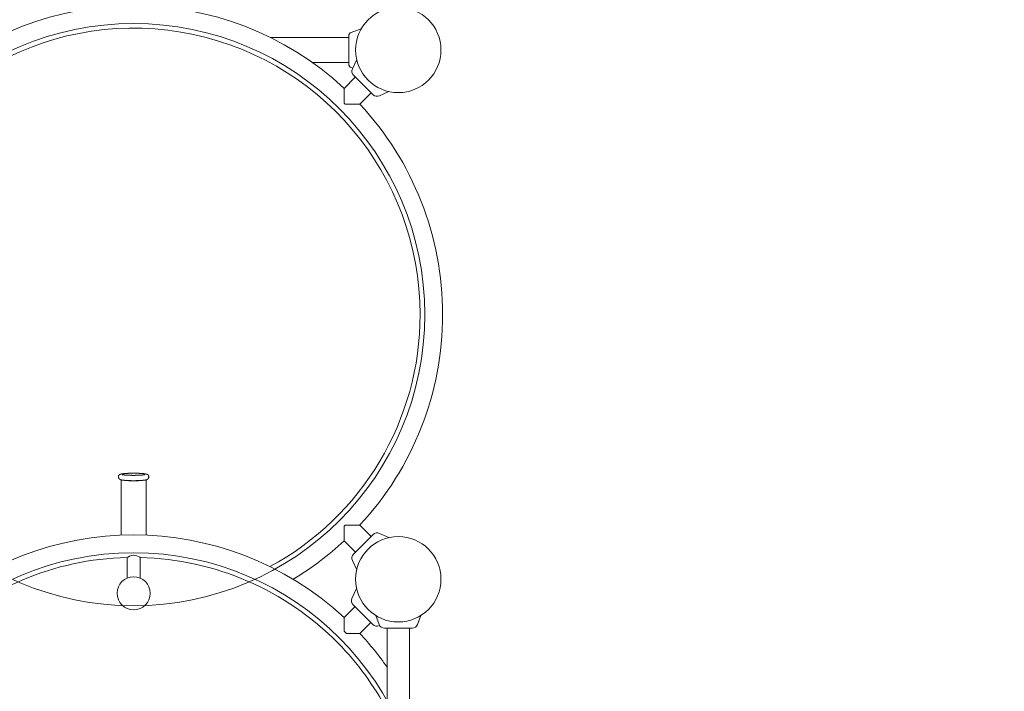
# Model space of a CAD drawing. Units: millimetres. Extents: x -21000 to 21000, y -21423 to 37977.
# Drawn here: x -3665 to -2177, y 231 to 1246 of the extents above; entities that cross this region are included whole.
import ezdxf
from ezdxf.xclip import XClip

# ---------------------------------------------------------------- set-up
doc = ezdxf.new("R2010")
doc.units = ezdxf.units.MM
doc.header["$MEASUREMENT"] = 0
doc.header["$XCLIPFRAME"] = 0
for name, color, linetype, lineweight in [('0-34670-702d_5_SICHERHEIT_Nr_pióra__7', 7, 'Continuous', 18), ('InterSystem-drawing_Nr_pióra__7', 7, 'Continuous', 13), ('X-Nawierzchnie - piasek_Nr_pióra__7', 7, 'Continuous', 13), ('X-Nawierzchnie_Nr_pióra__1', 1, 'Continuous', 18), ('X-Nawierzchnie_Nr_pióra__4', 4, 'Continuous', 13), ('X-Nawierzchnie_Nr_pióra__9', 255, 'Continuous', 13)]:
    doc.layers.add(name, color=color, linetype=linetype, lineweight=lineweight)
for name, color, linetype in [('2D - Rysunki i Obrazki', 7, 'Continuous'), ('X-Nawierzchnie', 7, 'Continuous'), ('X-Nawierzchnie - piasek', 7, 'Continuous')]:
    doc.layers.add(name, color=color, linetype=linetype)

# ---------------------------------------------------------------- blocks, each defined once
blk = doc.blocks.new('Rysunek_5_5', base_point=(22413.3, -2506.1))
at = {"layer": '0-34670-702d_5_SICHERHEIT_Nr_pióra__7', "color": 7, "linetype": 'Continuous', "lineweight": 18}
for p, q in [((-3167.8, 1179), (-3167.8, 1221)), ((-3163.9, 1226.6), (-3148.7, 1232.1)), ((-3286.6, 1219), (-3167.8, 1219)), ((-3222.8, 1181), (-3167.8, 1181)), ((-3162.2, 1171.6), (-3155.7, 1185.6)), ((-3163.9, 1173.4), (-3161.7, 1172.6)), ((-3130.8, 1132.3), (-3160.5, 1162)), ((-3174.8, 1142), (-3157.7, 1159.2)), ((-3150.8, 1118), (-3133.6, 1135.2)), ((-3121.2, 1130.6), (-3107.3, 1137.1)), ((-3173.2, 1118.2), (-3174.6, 1119.6)), ((-3511.8, 466.6), (-3511.8, 550.3)), ((-3473.8, 466.6), (-3473.8, 550.3)), ((-3174.6, 480.4), (-3173.2, 481.8)), ((-3150.8, 482), (-3133.6, 464.8)), ((-3160.5, 438), (-3130.8, 467.7)), ((-3121.2, 469.4), (-3107.3, 462.9)), ((-3174.8, 458), (-3157.7, 440.8)), ((-3502.8, 432.9), (-3502.8, 401.7)), ((-3482.8, 432.9), (-3482.8, 401.7)), ((-3162.2, 428.4), (-3155.7, 414.4)), ((-3162.9, 370.9), (-3155.8, 386.1)), ((-3158.4, 358.5), (-3174.8, 342)), ((-3131.5, 331.6), (-3161.2, 361.3)), ((-3121.8, 331.6), (-3126.7, 345.1)), ((-3063.8, 331.6), (-3058.9, 345.1)), ((-3134.3, 334.5), (-3150.8, 318)), ((-3121.9, 329.9), (-3121.2, 330.3)), ((-3171.1, 318.2), (-3174.6, 321.7)), ((-3113.8, 326), (-3071.8, 326)), ((-3109.8, -326), (-3109.8, 326)), ((-3075.8, 77), (-3075.8, 326))]:
    blk.add_line(p, q, dxfattribs=at)
at = {"layer": '0-34670-702d_5_SICHERHEIT_Nr_pióra__7', "color": 7, "linetype": 'Continuous', "lineweight": 18, "flags": 128}
for points in [[(-3174.8, 1142), (-3174.8, 1141), (-3174.8, 1138.2), (-3174.7, 1133.1), (-3174.6, 1126), (-3174.6, 1119.6)], [(-3173.2, 1118.2), (-3166.8, 1118.2), (-3159.8, 1118.1), (-3154.6, 1118), (-3151.8, 1118), (-3150.8, 1118)], [(-3509.9, 558), (-3509.9, 558), (-3509.9, 558), (-3509.9, 558), (-3509.9, 558), (-3509.8, 558), (-3509.8, 558), (-3509.8, 558), (-3509.8, 558), (-3509.7, 558), (-3509.7, 558), (-3509.7, 558), (-3509.7, 558), (-3509.7, 558), (-3509.6, 558), (-3509.6, 558), (-3509.6, 558), (-3509.6, 558), (-3509.5, 558), (-3509.5, 558), (-3509.5, 557.9), (-3509.5, 557.9), (-3509.5, 557.9), (-3509.4, 557.9), (-3509.4, 557.9), (-3509.3, 557.9), (-3509.3, 557.9), (-3509.2, 557.9), (-3509.2, 557.9), (-3509.1, 557.9), (-3509.1, 557.9), (-3509, 557.9), (-3508.9, 557.9), (-3508.9, 557.8), (-3508.8, 557.8), (-3508.8, 557.8), (-3508.7, 557.8), (-3508.7, 557.8), (-3508.6, 557.8), (-3508.6, 557.8), (-3508.5, 557.8), (-3508.5, 557.8), (-3508.4, 557.8), (-3508.4, 557.8), (-3508.3, 557.8), (-3508.3, 557.8), (-3508.2, 557.8), (-3508.2, 557.7), (-3508.1, 557.7), (-3508.1, 557.7), (-3508, 557.7), (-3508, 557.7), (-3507.9, 557.7), (-3507.9, 557.7), (-3507.8, 557.7), (-3507.8, 557.7), (-3507.7, 557.7), (-3507.7, 557.7), (-3507.6, 557.7), (-3507.5, 557.7), (-3507.4, 557.6), (-3507.3, 557.6), (-3507.3, 557.6), (-3507.2, 557.6), (-3507.1, 557.6), (-3507, 557.6), (-3506.9, 557.6), (-3506.9, 557.6), (-3506.8, 557.6), (-3506.7, 557.6), (-3506.6, 557.6), (-3506.6, 557.6), (-3506.5, 557.6), (-3506.4, 557.6), (-3506.3, 557.5), (-3506.2, 557.5), (-3506.2, 557.5), (-3506.1, 557.5), (-3506, 557.5), (-3505.9, 557.5), (-3505.8, 557.5), (-3505.8, 557.5), (-3505.7, 557.5), (-3505.6, 557.5), (-3505.5, 557.5), (-3505.5, 557.5), (-3505.4, 557.5), (-3505.3, 557.5), (-3505.2, 557.4), (-3505.1, 557.4), (-3505.1, 557.4), (-3505, 557.4), (-3504.9, 557.4), (-3504.8, 557.4), (-3504.8, 557.4), (-3504.7, 557.4), (-3504.6, 557.4), (-3504.5, 557.4), (-3504.4, 557.4), (-3504.4, 557.4), (-3504.3, 557.4), (-3504.2, 557.4), (-3504.1, 557.4), (-3504, 557.3), (-3503.9, 557.3), (-3503.8, 557.3), (-3503.7, 557.3), (-3503.6, 557.3), (-3503.5, 557.3), (-3503.4, 557.3), (-3503.3, 557.3), (-3503.2, 557.3), (-3503.1, 557.3), (-3503, 557.3), (-3502.9, 557.3), (-3502.8, 557.3), (-3502.7, 557.3), (-3502.6, 557.3), (-3502.4, 557.3), (-3502.3, 557.3), (-3502.2, 557.3), (-3502.1, 557.3), (-3502, 557.3), (-3501.9, 557.2), (-3501.8, 557.2), (-3501.7, 557.2), (-3501.6, 557.2), (-3501.5, 557.2), (-3501.4, 557.2), (-3501.3, 557.2), (-3501.2, 557.2), (-3501.1, 557.2), (-3501, 557.2), (-3500.9, 557.2), (-3500.8, 557.2), (-3500.7, 557.2), (-3500.6, 557.2), (-3500.5, 557.2), (-3500.4, 557.2), (-3500.3, 557.2), (-3500.2, 557.2), (-3500.1, 557.2), (-3500, 557.2), (-3499.9, 557.1), (-3499.8, 557.1), (-3499.7, 557.1), (-3499.6, 557.1), (-3499.5, 557.1), (-3499.4, 557.1), (-3499.3, 557.1), (-3499.2, 557.1), (-3499.1, 557.1), (-3498.9, 557.1), (-3498.8, 557.1), (-3498.7, 557.1), (-3498.6, 557.1), (-3498.5, 557.1), (-3498.4, 557.1), (-3498.3, 557.1), (-3498.1, 557.1), (-3498, 557.1), (-3497.9, 557.1), (-3497.8, 557.1), (-3497.7, 557.1), (-3497.6, 557.1), (-3497.4, 557.1), (-3497.3, 557.1), (-3497.2, 557.1), (-3497.1, 557.1), (-3497, 557.1), (-3496.9, 557.1), (-3496.8, 557.1), (-3496.6, 557.1), (-3496.5, 557.1), (-3496.4, 557.1), (-3496.3, 557.1), (-3496.2, 557.1), (-3496.1, 557.1), (-3496, 557.1), (-3495.8, 557.1), (-3495.7, 557.1), (-3495.6, 557.1), (-3495.5, 557.1), (-3495.4, 557), (-3495.3, 557), (-3495.1, 557), (-3495, 557), (-3494.9, 557), (-3494.8, 557), (-3494.7, 557), (-3494.6, 557), (-3494.5, 557), (-3494.3, 557), (-3494.2, 557), (-3494.1, 557), (-3494, 557), (-3493.9, 557), (-3493.8, 557), (-3493.6, 557), (-3493.5, 557), (-3493.4, 557), (-3493.3, 557), (-3493.2, 557), (-3493.1, 557), (-3492.9, 557), (-3492.8, 557), (-3492.7, 557), (-3492.6, 557), (-3492.5, 557), (-3492.4, 557), (-3492.2, 557), (-3492.1, 557), (-3492, 557), (-3491.9, 557), (-3491.8, 557), (-3491.7, 557), (-3491.5, 557), (-3491.4, 557), (-3491.3, 557), (-3491.2, 557), (-3491.1, 557), (-3491, 557), (-3490.8, 557), (-3490.7, 557), (-3490.6, 557), (-3490.5, 557.1), (-3490.4, 557.1), (-3490.3, 557.1), (-3490.1, 557.1), (-3490, 557.1), (-3489.9, 557.1), (-3489.8, 557.1), (-3489.7, 557.1), (-3489.6, 557.1), (-3489.4, 557.1), (-3489.3, 557.1), (-3489.2, 557.1), (-3489.1, 557.1), (-3489, 557.1), (-3488.9, 557.1), (-3488.7, 557.1), (-3488.6, 557.1), (-3488.5, 557.1), (-3488.4, 557.1), (-3488.3, 557.1), (-3488.1, 557.1), (-3488, 557.1), (-3487.9, 557.1), (-3487.8, 557.1), (-3487.7, 557.1), (-3487.6, 557.1), (-3487.5, 557.1), (-3487.4, 557.1), (-3487.3, 557.1), (-3487.2, 557.1), (-3487.1, 557.1), (-3487, 557.1), (-3486.9, 557.1), (-3486.7, 557.1), (-3486.6, 557.1), (-3486.5, 557.1), (-3486.4, 557.1), (-3486.3, 557.1), (-3486.2, 557.1), (-3486.1, 557.1), (-3486, 557.2), (-3485.9, 557.2), (-3485.8, 557.2), (-3485.7, 557.2), (-3485.6, 557.2), (-3485.5, 557.2), (-3485.4, 557.2), (-3485.2, 557.2), (-3485.1, 557.2), (-3485, 557.2), (-3484.9, 557.2), (-3484.8, 557.2), (-3484.7, 557.2), (-3484.6, 557.2), (-3484.5, 557.2), (-3484.4, 557.2), (-3484.3, 557.2), (-3484.2, 557.2), (-3484.1, 557.2), (-3484, 557.2), (-3483.9, 557.2), (-3483.8, 557.2), (-3483.6, 557.2), (-3483.5, 557.2), (-3483.4, 557.3), (-3483.3, 557.3), (-3483.2, 557.3), (-3483.1, 557.3), (-3483, 557.3), (-3482.9, 557.3), (-3482.8, 557.3), (-3482.7, 557.3), (-3482.6, 557.3), (-3482.5, 557.3), (-3482.4, 557.3), (-3482.3, 557.3), (-3482.3, 557.3), (-3482.2, 557.3), (-3482.1, 557.3), (-3482, 557.3), (-3481.9, 557.3), (-3481.8, 557.3), (-3481.7, 557.4), (-3481.7, 557.4), (-3481.6, 557.4), (-3481.5, 557.4), (-3481.4, 557.4), (-3481.3, 557.4), (-3481.2, 557.4), (-3481.2, 557.4), (-3481.1, 557.4), (-3481, 557.4), (-3480.9, 557.4), (-3480.8, 557.4), (-3480.7, 557.4), (-3480.6, 557.4), (-3480.6, 557.4), (-3480.5, 557.5), (-3480.4, 557.5), (-3480.3, 557.5), (-3480.2, 557.5), (-3480.1, 557.5), (-3480, 557.5), (-3480, 557.5), (-3479.9, 557.5), (-3479.8, 557.5), (-3479.7, 557.5), (-3479.6, 557.5), (-3479.5, 557.5), (-3479.4, 557.5), (-3479.4, 557.5), (-3479.3, 557.5), (-3479.2, 557.6), (-3479.1, 557.6), (-3479, 557.6), (-3478.9, 557.6), (-3478.8, 557.6), (-3478.8, 557.6), (-3478.7, 557.6), (-3478.6, 557.6), (-3478.5, 557.6), (-3478.5, 557.6), (-3478.4, 557.6), (-3478.4, 557.6), (-3478.3, 557.6), (-3478.3, 557.6), (-3478.2, 557.7), (-3478.1, 557.7), (-3478.1, 557.7), (-3478, 557.7), (-3478, 557.7), (-3477.9, 557.7), (-3477.9, 557.7), (-3477.8, 557.7), (-3477.8, 557.7), (-3477.7, 557.7), (-3477.7, 557.7), (-3477.6, 557.7), (-3477.6, 557.7), (-3477.5, 557.8), (-3477.5, 557.8), (-3477.4, 557.8), (-3477.3, 557.8), (-3477.3, 557.8), (-3477.2, 557.8), (-3477.2, 557.8), (-3477.1, 557.8), (-3477.1, 557.8), (-3477, 557.8), (-3477, 557.8), (-3476.9, 557.8), (-3476.9, 557.8), (-3476.8, 557.8), (-3476.8, 557.9), (-3476.7, 557.9), (-3476.6, 557.9), (-3476.6, 557.9), (-3476.5, 557.9), (-3476.5, 557.9), (-3476.4, 557.9), (-3476.4, 557.9), (-3476.3, 557.9), (-3476.3, 557.9), (-3476.2, 557.9), (-3476.2, 557.9), (-3476.1, 557.9), (-3476.1, 558), (-3476.1, 558), (-3476.1, 558), (-3476, 558), (-3476, 558), (-3476, 558), (-3476, 558), (-3475.9, 558), (-3475.9, 558), (-3475.9, 558), (-3475.9, 558), (-3475.8, 558), (-3475.8, 558), (-3475.8, 558), (-3475.8, 558), (-3475.7, 558), (-3475.7, 558), (-3475.7, 558), (-3475.7, 558)], [(-3174.6, 480.4), (-3174.6, 474), (-3174.7, 466.9), (-3174.8, 461.8), (-3174.8, 459), (-3174.8, 458)], [(-3150.8, 482), (-3151.8, 482), (-3154.6, 482), (-3159.8, 481.9), (-3166.8, 481.8), (-3173.2, 481.8)], [(-3492.8, 436.3), (-3495.9, 435.9), (-3499.2, 434.8), (-3501.6, 433.6), (-3502.5, 433), (-3502.8, 432.9), (-3502.8, 432.9)], [(-3482.8, 432.9), (-3482.9, 432.9), (-3483.4, 433.2), (-3485.4, 434.3), (-3488.2, 435.5), (-3490.5, 436), (-3492.8, 436.3)], [(-3174.8, 342), (-3174.8, 342), (-3174.8, 340.8), (-3174.8, 337.7), (-3174.7, 332.2), (-3174.6, 321.7)], [(-3171.1, 318.2), (-3160.4, 318.1), (-3154.5, 318), (-3151.5, 318), (-3150.8, 318)]]:
    blk.add_lwpolyline(points, dxfattribs=at)
blk.add_lwpolyline([(-3469.8, 554.7), (-3469.9, 554.9), (-3469.9, 555.2), (-3469.9, 555.4), (-3470, 555.7), (-3470, 555.9), (-3470.1, 556.1), (-3470.2, 556.3), (-3470.3, 556.5), (-3470.4, 556.7), (-3470.5, 556.9), (-3470.6, 557.1), (-3470.7, 557.2), (-3470.8, 557.3), (-3470.9, 557.4), (-3471, 557.5), (-3471.1, 557.6), (-3471.2, 557.7), (-3471.3, 557.9), (-3471.4, 557.9), (-3471.5, 558), (-3471.6, 558), (-3471.6, 558.1), (-3471.7, 558.2), (-3471.8, 558.2), (-3471.9, 558.3), (-3472, 558.3), (-3472, 558.4), (-3472.1, 558.4), (-3472.2, 558.5), (-3472.2, 558.5), (-3472.3, 558.5), (-3472.4, 558.5), (-3472.4, 558.6), (-3472.5, 558.6), (-3472.5, 558.6), (-3472.6, 558.6), (-3472.7, 558.7), (-3472.7, 558.7), (-3472.8, 558.7), (-3472.8, 558.7), (-3472.9, 558.8), (-3473, 558.8), (-3473, 558.8), (-3473.1, 558.8), (-3473.1, 558.9), (-3473.2, 558.9), (-3473.3, 558.9), (-3473.3, 558.9), (-3473.4, 558.9), (-3473.4, 558.9), (-3473.5, 558.9), (-3473.5, 559), (-3473.6, 559), (-3473.7, 559), (-3473.7, 559), (-3473.8, 559), (-3473.8, 559), (-3473.9, 559), (-3474, 559), (-3474, 559), (-3474.1, 559.1), (-3474.1, 559.1), (-3474.2, 559.1), (-3474.2, 559.1), (-3474.3, 559.1), (-3474.4, 559.1), (-3474.4, 559.1), (-3474.5, 559.1), (-3474.5, 559.1), (-3474.6, 559.2), (-3474.7, 559.2), (-3474.7, 559.2), (-3474.8, 559.2), (-3474.8, 559.2), (-3474.9, 559.2), (-3474.9, 559.2), (-3475, 559.2), (-3475.1, 559.2), (-3475.1, 559.2), (-3475.2, 559.3), (-3475.2, 559.3), (-3475.3, 559.3), (-3475.4, 559.3), (-3475.4, 559.3), (-3475.5, 559.3), (-3475.5, 559.3), (-3475.6, 559.3), (-3475.6, 559.3), (-3475.7, 559.4), (-3475.8, 559.4), (-3475.8, 559.4), (-3475.9, 559.4), (-3475.9, 559.4), (-3476, 559.4), (-3476.1, 559.4), (-3476.1, 559.4), (-3476.2, 559.4), (-3476.2, 559.5), (-3476.3, 559.5), (-3476.3, 559.5), (-3476.4, 559.5), (-3476.5, 559.5), (-3476.5, 559.5), (-3476.6, 559.5), (-3476.6, 559.5), (-3476.7, 559.5), (-3476.8, 559.5), (-3476.8, 559.6), (-3476.9, 559.6), (-3476.9, 559.6), (-3477, 559.6), (-3477, 559.6), (-3477.1, 559.6), (-3477.2, 559.6), (-3477.2, 559.6), (-3477.3, 559.6), (-3477.3, 559.7), (-3477.4, 559.7), (-3477.5, 559.7), (-3477.6, 559.7), (-3477.6, 559.7), (-3477.7, 559.7), (-3477.8, 559.7), (-3477.9, 559.7), (-3478, 559.7), (-3478, 559.7), (-3478.1, 559.7), (-3478.2, 559.7), (-3478.3, 559.7), (-3478.4, 559.7), (-3478.5, 559.8), (-3478.5, 559.8), (-3478.6, 559.8), (-3478.7, 559.8), (-3478.8, 559.8), (-3478.9, 559.8), (-3479, 559.8), (-3479, 559.8), (-3479.1, 559.8), (-3479.2, 559.8), (-3479.3, 559.8), (-3479.4, 559.8), (-3479.5, 559.8), (-3479.5, 559.8), (-3479.6, 559.8), (-3479.7, 559.8), (-3479.8, 559.9), (-3479.9, 559.9), (-3480, 559.9), (-3480, 559.9), (-3480.1, 559.9), (-3480.2, 559.9), (-3480.3, 559.9), (-3480.4, 559.9), (-3480.5, 559.9), (-3480.5, 559.9), (-3480.6, 559.9), (-3480.7, 559.9), (-3480.8, 559.9), (-3480.9, 559.9), (-3480.9, 559.9), (-3481, 560), (-3481.1, 560), (-3481.2, 560), (-3481.3, 560), (-3481.4, 560), (-3481.4, 560), (-3481.5, 560), (-3481.6, 560), (-3481.7, 560), (-3481.8, 560), (-3481.9, 560), (-3481.9, 560), (-3482, 560), (-3482.1, 560), (-3482.2, 560), (-3482.3, 560), (-3482.4, 560.1), (-3482.4, 560.1), (-3482.5, 560.1), (-3482.6, 560.1), (-3482.7, 560.1), (-3482.8, 560.1), (-3482.9, 560.1), (-3483, 560.1), (-3483.1, 560.1), (-3483.2, 560.1), (-3483.3, 560.1), (-3483.4, 560.1), (-3483.5, 560.1), (-3483.6, 560.1), (-3483.7, 560.1), (-3483.8, 560.1), (-3483.9, 560.1), (-3484, 560.1), (-3484.1, 560.1), (-3484.2, 560.1), (-3484.3, 560.1), (-3484.4, 560.1), (-3484.5, 560.1), (-3484.6, 560.1), (-3484.7, 560.2), (-3484.8, 560.2), (-3484.9, 560.2), (-3485, 560.2), (-3485.1, 560.2), (-3485.2, 560.2), (-3485.3, 560.2), (-3485.4, 560.2), (-3485.5, 560.2), (-3485.6, 560.2), (-3485.7, 560.2), (-3485.8, 560.2), (-3485.9, 560.2), (-3486, 560.2), (-3486.1, 560.2), (-3486.2, 560.2), (-3486.3, 560.2), (-3486.4, 560.2), (-3486.5, 560.2), (-3486.6, 560.2), (-3486.7, 560.2), (-3486.8, 560.2), (-3486.9, 560.2), (-3487, 560.2), (-3487.1, 560.2), (-3487.2, 560.2), (-3487.3, 560.2), (-3487.4, 560.2), (-3487.5, 560.2), (-3487.6, 560.3), (-3487.7, 560.3), (-3487.8, 560.3), (-3487.9, 560.3), (-3488, 560.3), (-3488.1, 560.3), (-3488.2, 560.3), (-3488.3, 560.3), (-3488.4, 560.3), (-3488.5, 560.3), (-3488.6, 560.3), (-3488.7, 560.3), (-3488.8, 560.3), (-3488.9, 560.3), (-3489, 560.3), (-3489.2, 560.3), (-3489.3, 560.3), (-3489.4, 560.3), (-3489.5, 560.3), (-3489.6, 560.3), (-3489.7, 560.3), (-3489.8, 560.3), (-3489.9, 560.3), (-3490, 560.3), (-3490.1, 560.3), (-3490.2, 560.3), (-3490.3, 560.3), (-3490.5, 560.3), (-3490.6, 560.3), (-3490.7, 560.3), (-3490.8, 560.3), (-3490.9, 560.3), (-3491, 560.3), (-3491.1, 560.3), (-3491.2, 560.3), (-3491.3, 560.3), (-3491.4, 560.3), (-3491.5, 560.3), (-3491.6, 560.3), (-3491.7, 560.3), (-3491.9, 560.3), (-3492, 560.3), (-3492.1, 560.3), (-3492.2, 560.3), (-3492.3, 560.3), (-3492.4, 560.3), (-3492.5, 560.3), (-3492.6, 560.3), (-3492.7, 560.3), (-3492.8, 560.3), (-3492.9, 560.3), (-3493, 560.3), (-3493.2, 560.3), (-3493.3, 560.3), (-3493.4, 560.3), (-3493.5, 560.3), (-3493.6, 560.3), (-3493.7, 560.3), (-3493.8, 560.3), (-3493.9, 560.3), (-3494, 560.3), (-3494.1, 560.3), (-3494.2, 560.3), (-3494.3, 560.3), (-3494.4, 560.3), (-3494.6, 560.3), (-3494.7, 560.3), (-3494.8, 560.3), (-3494.9, 560.3), (-3495, 560.3), (-3495.1, 560.3), (-3495.2, 560.3), (-3495.3, 560.3), (-3495.4, 560.3), (-3495.5, 560.3), (-3495.6, 560.3), (-3495.7, 560.3), (-3495.8, 560.3), (-3495.9, 560.3), (-3496, 560.3), (-3496.1, 560.3), (-3496.2, 560.3), (-3496.3, 560.3), (-3496.4, 560.3), (-3496.6, 560.3), (-3496.7, 560.3), (-3496.8, 560.3), (-3496.9, 560.3), (-3497, 560.3), (-3497.1, 560.3), (-3497.2, 560.3), (-3497.3, 560.3), (-3497.4, 560.3), (-3497.5, 560.3), (-3497.6, 560.3), (-3497.7, 560.3), (-3497.8, 560.2), (-3497.9, 560.2), (-3498, 560.2), (-3498.1, 560.2), (-3498.2, 560.2), (-3498.3, 560.2), (-3498.4, 560.2), (-3498.5, 560.2), (-3498.6, 560.2), (-3498.7, 560.2), (-3498.8, 560.2), (-3498.9, 560.2), (-3499.1, 560.2), (-3499.2, 560.2), (-3499.3, 560.2), (-3499.4, 560.2), (-3499.5, 560.2), (-3499.6, 560.2), (-3499.7, 560.2), (-3499.8, 560.2), (-3499.9, 560.2), (-3500, 560.2), (-3500.1, 560.2), (-3500.2, 560.2), (-3500.3, 560.2), (-3500.4, 560.2), (-3500.5, 560.2), (-3500.6, 560.2), (-3500.7, 560.2), (-3500.8, 560.2), (-3500.9, 560.2), (-3501, 560.2), (-3501.1, 560.2), (-3501.2, 560.2), (-3501.3, 560.2), (-3501.4, 560.1), (-3501.5, 560.1), (-3501.6, 560.1), (-3501.7, 560.1), (-3501.8, 560.1), (-3501.8, 560.1), (-3501.9, 560.1), (-3502, 560.1), (-3502.1, 560.1), (-3502.2, 560.1), (-3502.3, 560.1), (-3502.4, 560.1), (-3502.5, 560.1), (-3502.6, 560.1), (-3502.7, 560.1), (-3502.8, 560.1), (-3502.8, 560.1), (-3502.9, 560.1), (-3503, 560.1), (-3503.1, 560), (-3503.2, 560), (-3503.3, 560), (-3503.4, 560), (-3503.5, 560), (-3503.6, 560), (-3503.7, 560), (-3503.7, 560), (-3503.8, 560), (-3503.9, 560), (-3504, 560), (-3504.1, 560), (-3504.2, 560), (-3504.3, 560), (-3504.4, 560), (-3504.5, 560), (-3504.6, 560), (-3504.6, 560), (-3504.7, 559.9), (-3504.8, 559.9), (-3504.9, 559.9), (-3505, 559.9), (-3505.1, 559.9), (-3505.2, 559.9), (-3505.3, 559.9), (-3505.4, 559.9), (-3505.5, 559.9), (-3505.6, 559.9), (-3505.6, 559.9), (-3505.7, 559.9), (-3505.8, 559.9), (-3505.9, 559.9), (-3506, 559.9), (-3506.1, 559.9), (-3506.2, 559.9), (-3506.3, 559.9), (-3506.4, 559.9), (-3506.4, 559.8), (-3506.5, 559.8), (-3506.6, 559.8), (-3506.6, 559.8), (-3506.7, 559.8), (-3506.8, 559.8), (-3506.8, 559.8), (-3506.9, 559.8), (-3507, 559.8), (-3507, 559.8), (-3507.1, 559.8), (-3507.2, 559.8), (-3507.3, 559.7), (-3507.3, 559.7), (-3507.4, 559.7), (-3507.5, 559.7), (-3507.5, 559.7), (-3507.6, 559.7), (-3507.7, 559.7), (-3507.7, 559.7), (-3507.8, 559.7), (-3507.9, 559.7), (-3507.9, 559.7), (-3508, 559.7), (-3508.1, 559.6), (-3508.1, 559.6), (-3508.2, 559.6), (-3508.3, 559.6), (-3508.3, 559.6), (-3508.4, 559.6), (-3508.5, 559.6), (-3508.6, 559.6), (-3508.6, 559.6), (-3508.7, 559.6), (-3508.8, 559.6), (-3508.8, 559.6), (-3508.9, 559.5), (-3509, 559.5), (-3509, 559.5), (-3509.1, 559.5), (-3509.2, 559.5), (-3509.2, 559.5), (-3509.3, 559.5), (-3509.4, 559.5), (-3509.4, 559.5), (-3509.5, 559.5), (-3509.6, 559.5), (-3509.6, 559.5), (-3509.7, 559.4), (-3509.8, 559.4), (-3509.9, 559.4), (-3509.9, 559.4), (-3510, 559.4), (-3510.1, 559.4), (-3510.1, 559.4), (-3510.2, 559.4), (-3510.3, 559.4), (-3510.3, 559.4), (-3510.4, 559.4), (-3510.5, 559.4), (-3510.5, 559.3), (-3510.6, 559.3), (-3510.6, 559.3), (-3510.7, 559.3), (-3510.8, 559.3), (-3510.8, 559.3), (-3510.9, 559.3), (-3510.9, 559.3), (-3511, 559.2), (-3511, 559.2), (-3511.1, 559.2), (-3511.1, 559.2), (-3511.2, 559.2), (-3511.2, 559.2), (-3511.3, 559.2), (-3511.3, 559.1), (-3511.4, 559.1), (-3511.4, 559.1), (-3511.5, 559.1), (-3511.5, 559.1), (-3511.6, 559.1), (-3511.7, 559.1), (-3511.7, 559.1), (-3511.8, 559), (-3511.8, 559), (-3511.9, 559), (-3511.9, 559), (-3512, 559), (-3512, 559), (-3512.1, 559), (-3512.1, 558.9), (-3512.2, 558.9), (-3512.2, 558.9), (-3512.3, 558.9), (-3512.3, 558.9), (-3512.4, 558.9), (-3512.5, 558.9), (-3512.5, 558.8), (-3512.6, 558.8), (-3512.6, 558.8), (-3512.7, 558.8), (-3512.7, 558.8), (-3512.8, 558.8), (-3512.8, 558.7), (-3512.9, 558.7), (-3513, 558.7), (-3513.1, 558.6), (-3513.1, 558.6), (-3513.2, 558.5), (-3513.3, 558.5), (-3513.3, 558.5), (-3513.4, 558.4), (-3513.5, 558.4), (-3513.5, 558.3), (-3513.6, 558.3), (-3513.7, 558.3), (-3513.8, 558.2), (-3513.8, 558.2), (-3513.9, 558.1), (-3514, 558.1), (-3514, 558.1), (-3514.1, 558), (-3514.2, 558), (-3514.2, 557.9), (-3514.3, 557.8), (-3514.4, 557.7), (-3514.5, 557.6), (-3514.6, 557.5), (-3514.7, 557.4), (-3514.8, 557.2), (-3514.9, 557.1), (-3515.1, 557), (-3515.2, 556.9), (-3515.3, 556.7), (-3515.3, 556.6), (-3515.4, 556.3), (-3515.5, 556.1), (-3515.6, 555.9), (-3515.6, 555.7), (-3515.7, 555.4), (-3515.8, 555.2), (-3515.8, 554.9), (-3515.8, 554.7), (-3515.8, 554.4), (-3515.7, 554.2), (-3515.7, 553.9), (-3515.7, 553.7), (-3515.6, 553.4), (-3515.5, 553.2), (-3515.4, 553), (-3515.3, 552.8), (-3515.3, 552.6), (-3515.2, 552.5), (-3515, 552.3), (-3514.9, 552.2), (-3514.8, 552), (-3514.7, 551.9), (-3514.6, 551.8), (-3514.5, 551.7), (-3514.4, 551.6), (-3514.4, 551.5), (-3514.3, 551.4), (-3514.2, 551.4), (-3514.1, 551.3), (-3514, 551.2), (-3513.9, 551.2), (-3513.8, 551.1), (-3513.7, 551), (-3513.7, 551), (-3513.6, 551), (-3513.5, 550.9), (-3513.5, 550.9), (-3513.4, 550.9), (-3513.3, 550.8), (-3513.3, 550.8), (-3513.2, 550.8), (-3513.1, 550.7), (-3513.1, 550.7), (-3513, 550.7), (-3512.9, 550.6), (-3512.9, 550.6), (-3512.8, 550.6), (-3512.8, 550.6), (-3512.7, 550.6), (-3512.7, 550.6), (-3512.6, 550.5), (-3512.6, 550.5), (-3512.5, 550.5), (-3512.5, 550.5), (-3512.4, 550.5), (-3512.4, 550.5), (-3512.3, 550.5), (-3512.3, 550.4), (-3512.2, 550.4), (-3512.1, 550.4), (-3512.1, 550.4), (-3512, 550.4), (-3512, 550.4), (-3511.9, 550.3), (-3511.9, 550.3), (-3511.8, 550.3), (-3511.8, 550.3), (-3511.7, 550.3), (-3511.7, 550.3), (-3511.6, 550.3), (-3511.6, 550.2), (-3511.5, 550.2), (-3511.5, 550.2), (-3511.4, 550.2), (-3511.4, 550.2), (-3511.3, 550.2), (-3511.2, 550.2), (-3511.2, 550.1), (-3511.1, 550.1), (-3511.1, 550.1), (-3511, 550.1), (-3511, 550.1), (-3510.9, 550.1), (-3510.9, 550.1), (-3510.8, 550.1), (-3510.7, 550), (-3510.7, 550), (-3510.6, 550), (-3510.5, 550), (-3510.5, 550), (-3510.4, 550), (-3510.4, 550), (-3510.3, 550), (-3510.2, 550), (-3510.2, 550), (-3510.1, 550), (-3510, 549.9), (-3510, 549.9), (-3509.9, 549.9), (-3509.8, 549.9), (-3509.8, 549.9), (-3509.7, 549.9), (-3509.7, 549.9), (-3509.6, 549.9), (-3509.5, 549.9), (-3509.5, 549.9), (-3509.4, 549.9), (-3509.3, 549.8), (-3509.3, 549.8), (-3509.2, 549.8), (-3509.2, 549.8), (-3509.1, 549.8), (-3509, 549.8), (-3509, 549.8), (-3508.9, 549.8), (-3508.8, 549.8), (-3508.8, 549.8), (-3508.7, 549.8), (-3508.7, 549.7), (-3508.6, 549.7), (-3508.5, 549.7), (-3508.5, 549.7), (-3508.4, 549.7), (-3508.3, 549.7), (-3508.3, 549.7), (-3508.2, 549.7), (-3508.2, 549.7), (-3508.1, 549.7), (-3508, 549.7), (-3508, 549.6), (-3507.9, 549.6), (-3507.8, 549.6), (-3507.7, 549.6), (-3507.6, 549.6), (-3507.5, 549.6), (-3507.5, 549.6), (-3507.4, 549.6), (-3507.3, 549.6), (-3507.2, 549.6), (-3507.1, 549.6), (-3507, 549.6), (-3507, 549.6), (-3506.9, 549.6), (-3506.8, 549.6), (-3506.7, 549.6), (-3506.6, 549.5), (-3506.5, 549.5), (-3506.5, 549.5), (-3506.4, 549.5), (-3506.3, 549.5), (-3506.2, 549.5), (-3506.1, 549.5), (-3506, 549.5), (-3505.9, 549.5), (-3505.9, 549.5), (-3505.8, 549.5), (-3505.7, 549.5), (-3505.6, 549.5), (-3505.5, 549.5), (-3505.4, 549.5), (-3505.4, 549.5), (-3505.3, 549.4), (-3505.2, 549.4), (-3505.1, 549.4), (-3505, 549.4), (-3504.9, 549.4), (-3504.9, 549.4), (-3504.8, 549.4), (-3504.7, 549.4), (-3504.6, 549.4), (-3504.5, 549.4), (-3504.4, 549.4), (-3504.4, 549.4), (-3504.3, 549.4), (-3504.2, 549.4), (-3504.1, 549.4), (-3504, 549.4), (-3503.9, 549.3), (-3503.8, 549.3), (-3503.8, 549.3), (-3503.7, 549.3), (-3503.6, 549.3), (-3503.5, 549.3), (-3503.4, 549.3), (-3503.3, 549.3), (-3503.3, 549.3), (-3503.2, 549.3), (-3503.1, 549.3), (-3503, 549.3), (-3502.9, 549.3), (-3502.8, 549.3), (-3502.8, 549.3), (-3502.7, 549.3), (-3502.6, 549.2), (-3502.5, 549.2), (-3502.4, 549.2), (-3502.3, 549.2), (-3502.2, 549.2), (-3502.1, 549.2), (-3502, 549.2), (-3501.9, 549.2), (-3501.8, 549.2), (-3501.7, 549.2), (-3501.6, 549.2), (-3501.5, 549.2), (-3501.4, 549.2), (-3501.3, 549.2), (-3501.2, 549.2), (-3501.1, 549.2), (-3501, 549.2), (-3500.9, 549.2), (-3500.8, 549.2), (-3500.7, 549.2), (-3500.6, 549.2), (-3500.5, 549.2), (-3500.4, 549.2), (-3500.2, 549.2), (-3500.1, 549.2), (-3500, 549.2), (-3499.9, 549.2), (-3499.8, 549.2), (-3499.7, 549.2), (-3499.6, 549.2), (-3499.5, 549.1), (-3499.4, 549.1), (-3499.3, 549.1), (-3499.2, 549.1), (-3499.1, 549.1), (-3499, 549.1), (-3498.9, 549.1), (-3498.8, 549.1), (-3498.7, 549.1), (-3498.6, 549.1), (-3498.5, 549.1), (-3498.4, 549.1), (-3498.3, 549.1), (-3498.2, 549.1), (-3498.1, 549.1), (-3498, 549.1), (-3497.9, 549.1), (-3497.8, 549.1), (-3497.7, 549.1), (-3497.6, 549.1), (-3497.5, 549.1), (-3497.4, 549.1), (-3497.3, 549.1), (-3497.2, 549.1), (-3497.1, 549.1), (-3497, 549.1), (-3496.9, 549.1), (-3496.8, 549.1), (-3496.7, 549.1), (-3496.6, 549), (-3496.5, 549), (-3496.4, 549), (-3496.3, 549), (-3496.2, 549), (-3496.1, 549), (-3495.9, 549), (-3495.8, 549), (-3495.7, 549), (-3495.6, 549), (-3495.5, 549), (-3495.4, 549), (-3495.3, 549), (-3495.2, 549), (-3495.1, 549), (-3495, 549), (-3494.9, 549), (-3494.8, 549), (-3494.7, 549), (-3494.5, 549), (-3494.4, 549), (-3494.3, 549), (-3494.2, 549), (-3494.1, 549), (-3494, 549), (-3493.9, 549), (-3493.8, 549), (-3493.7, 549), (-3493.6, 549), (-3493.5, 549), (-3493.4, 549), (-3493.2, 549), (-3493.1, 549), (-3493, 549), (-3492.9, 549), (-3492.8, 549), (-3492.7, 549), (-3492.6, 549), (-3492.5, 549), (-3492.4, 549), (-3492.3, 549), (-3492.2, 549), (-3492.1, 549), (-3492, 549), (-3491.8, 549), (-3491.7, 549), (-3491.6, 549), (-3491.5, 549), (-3491.4, 549), (-3491.3, 549), (-3491.2, 549), (-3491.1, 549), (-3491, 549), (-3490.9, 549), (-3490.8, 549), (-3490.7, 549), (-3490.5, 549), (-3490.4, 549), (-3490.3, 549), (-3490.2, 549), (-3490.1, 549), (-3490, 549), (-3489.9, 549), (-3489.8, 549), (-3489.7, 549), (-3489.6, 549), (-3489.5, 549.1), (-3489.4, 549.1), (-3489.3, 549.1), (-3489.2, 549.1), (-3489.1, 549.1), (-3489, 549.1), (-3488.9, 549.1), (-3488.8, 549.1), (-3488.7, 549.1), (-3488.6, 549.1), (-3488.5, 549.1), (-3488.4, 549.1), (-3488.3, 549.1), (-3488.2, 549.1), (-3488, 549.1), (-3487.9, 549.1), (-3487.8, 549.1), (-3487.7, 549.1), (-3487.6, 549.1), (-3487.5, 549.1), (-3487.4, 549.1), (-3487.3, 549.1), (-3487.2, 549.1), (-3487.1, 549.1), (-3487, 549.1), (-3486.9, 549.1), (-3486.8, 549.1), (-3486.7, 549.1), (-3486.6, 549.1), (-3486.5, 549.1), (-3486.4, 549.1), (-3486.3, 549.1), (-3486.2, 549.1), (-3486.1, 549.1), (-3486, 549.1), (-3485.9, 549.1), (-3485.8, 549.2), (-3485.7, 549.2), (-3485.6, 549.2), (-3485.5, 549.2), (-3485.3, 549.2), (-3485.2, 549.2), (-3485.1, 549.2), (-3485, 549.2), (-3484.9, 549.2), (-3484.8, 549.2), (-3484.7, 549.2), (-3484.6, 549.2), (-3484.5, 549.2), (-3484.4, 549.2), (-3484.3, 549.2), (-3484.2, 549.2), (-3484.1, 549.2), (-3484, 549.2), (-3484, 549.2), (-3483.9, 549.2), (-3483.8, 549.2), (-3483.7, 549.2), (-3483.6, 549.2), (-3483.5, 549.2), (-3483.4, 549.2), (-3483.3, 549.3), (-3483.2, 549.3), (-3483.1, 549.3), (-3483.1, 549.3), (-3483, 549.3), (-3482.9, 549.3), (-3482.8, 549.3), (-3482.7, 549.3), (-3482.6, 549.3), (-3482.5, 549.3), (-3482.4, 549.3), (-3482.3, 549.3), (-3482.3, 549.3), (-3482.2, 549.3), (-3482.1, 549.3), (-3482, 549.3), (-3481.9, 549.3), (-3481.8, 549.3), (-3481.7, 549.4), (-3481.6, 549.4), (-3481.5, 549.4), (-3481.4, 549.4), (-3481.4, 549.4), (-3481.3, 549.4), (-3481.2, 549.4), (-3481.1, 549.4), (-3481, 549.4), (-3480.9, 549.4), (-3480.8, 549.4), (-3480.7, 549.4), (-3480.6, 549.4), (-3480.6, 549.4), (-3480.5, 549.4), (-3480.4, 549.4), (-3480.3, 549.4), (-3480.2, 549.4), (-3480.1, 549.5), (-3480, 549.5), (-3479.9, 549.5), (-3479.8, 549.5), (-3479.8, 549.5), (-3479.7, 549.5), (-3479.6, 549.5), (-3479.5, 549.5), (-3479.4, 549.5), (-3479.3, 549.5), (-3479.2, 549.5), (-3479.1, 549.5), (-3479, 549.5), (-3479, 549.5), (-3478.9, 549.5), (-3478.8, 549.5), (-3478.8, 549.6), (-3478.7, 549.6), (-3478.6, 549.6), (-3478.6, 549.6), (-3478.5, 549.6), (-3478.4, 549.6), (-3478.4, 549.6), (-3478.3, 549.6), (-3478.2, 549.6), (-3478.2, 549.6), (-3478.1, 549.6), (-3478, 549.6), (-3478, 549.7), (-3477.9, 549.7), (-3477.8, 549.7), (-3477.8, 549.7), (-3477.7, 549.7), (-3477.6, 549.7), (-3477.6, 549.7), (-3477.5, 549.7), (-3477.4, 549.7), (-3477.4, 549.7), (-3477.3, 549.7), (-3477.2, 549.7), (-3477.2, 549.8), (-3477.1, 549.8), (-3477, 549.8), (-3477, 549.8), (-3476.9, 549.8), (-3476.8, 549.8), (-3476.8, 549.8), (-3476.7, 549.8), (-3476.6, 549.8), (-3476.6, 549.8), (-3476.5, 549.8), (-3476.4, 549.8), (-3476.3, 549.9), (-3476.3, 549.9), (-3476.2, 549.9), (-3476.1, 549.9), (-3476.1, 549.9), (-3476, 549.9), (-3475.9, 549.9), (-3475.9, 549.9), (-3475.8, 549.9), (-3475.7, 549.9), (-3475.7, 549.9), (-3475.6, 549.9), (-3475.5, 550), (-3475.5, 550), (-3475.4, 550), (-3475.3, 550), (-3475.3, 550), (-3475.2, 550), (-3475.1, 550), (-3475.1, 550), (-3475, 550), (-3474.9, 550), (-3474.9, 550), (-3474.8, 550.1), (-3474.8, 550.1), (-3474.7, 550.1), (-3474.7, 550.1), (-3474.6, 550.1), (-3474.6, 550.1), (-3474.5, 550.1), (-3474.5, 550.2), (-3474.4, 550.2), (-3474.4, 550.2), (-3474.3, 550.2), (-3474.2, 550.2), (-3474.2, 550.2), (-3474.1, 550.2), (-3474.1, 550.3), (-3474, 550.3), (-3474, 550.3), (-3473.9, 550.3), (-3473.9, 550.3), (-3473.8, 550.3), (-3473.8, 550.3), (-3473.7, 550.3), (-3473.7, 550.4), (-3473.6, 550.4), (-3473.6, 550.4), (-3473.5, 550.4), (-3473.4, 550.4), (-3473.4, 550.4), (-3473.3, 550.4), (-3473.3, 550.5), (-3473.2, 550.5), (-3473.2, 550.5), (-3473.1, 550.5), (-3473.1, 550.5), (-3473, 550.5), (-3473, 550.5), (-3472.9, 550.6), (-3472.9, 550.6), (-3472.8, 550.6), (-3472.7, 550.6), (-3472.7, 550.7), (-3472.6, 550.7), (-3472.5, 550.8), (-3472.5, 550.8), (-3472.4, 550.8), (-3472.3, 550.9), (-3472.3, 550.9), (-3472.2, 550.9), (-3472.1, 551), (-3472, 551), (-3472, 551.1), (-3471.9, 551.1), (-3471.8, 551.1), (-3471.8, 551.2), (-3471.7, 551.2), (-3471.6, 551.3), (-3471.6, 551.3), (-3471.5, 551.3), (-3471.4, 551.4), (-3471.3, 551.5), (-3471.2, 551.7), (-3471.1, 551.8), (-3471, 551.9), (-3470.9, 552), (-3470.8, 552.1), (-3470.7, 552.2), (-3470.6, 552.3), (-3470.5, 552.5), (-3470.4, 552.6), (-3470.3, 552.8), (-3470.2, 553), (-3470.2, 553.3), (-3470.1, 553.5), (-3470, 553.7), (-3469.9, 553.9), (-3469.9, 554.1), (-3469.8, 554.4)], close=True, dxfattribs=at)
at = {"layer": '0-34670-702d_5_SICHERHEIT_Nr_pióra__7', "color": 7, "linetype": 'Continuous', "lineweight": 18}
for centre, radius in [((-3092.8, 1200), 64.5), ((-3092.8, 400), 64.5), ((-3492.8, 378.8), 25)]:
    blk.add_circle(centre, radius, dxfattribs=at)
for centre, radius, start, end in [((-3492.8, 800), 467, 47.0862, 132.9138), ((-3492.8, 800), 433, 0, 241.5964), ((-3161.8, 1221), 6, 110, 180), ((-3161.8, 1179), 6, 180, 250), ((-3154.5, 1168), 8.5, 155, 225), ((-3124.8, 1138.4), 8.5, 225, 295), ((-3492.8, 800), 467, 0, 42.9138), ((-3492.8, 800), 433, 298.4036, 0), ((-3492.8, 800), 467, 317.0862, 0), ((-3492.8, 0), 467, 47.0862, 132.9138), ((-3124.8, 461.6), 8.5, 65, 135), ((-3492.8, 800), 467, 301.0707, 312.9138), ((-3492.8, 0), 433, 91.3233, 134.4707), ((-3492.8, 0), 433, 44.4707, 88.6767), ((-3154.5, 432), 8.5, 135, 205), ((-3155.2, 367.3), 8.5, 155, 225), ((-3125.5, 337.6), 8.5, 225, 295), ((-3113.8, 334.5), 8.5, 200, 270), ((-3071.8, 334.5), 8.5, 270, 340), ((-3492.8, 0), 467, 34.9023, 42.9138), ((-3492.8, 0), 433, 27.8067, 44.4707)]:
    blk.add_arc(centre, radius, start, end, dxfattribs=at)
for start_param, end_param in [(0.02442, 1.570796), (1.570796, 3.117173)]:
    blk.add_ellipse((-3492.8, 550.3), major_axis=(-19, 0), ratio=0.092749, start_param=start_param, end_param=end_param, dxfattribs=at)
blk = doc.blocks.new('Strop_1', base_point=(13000, 0))
at = {"layer": 'X-Nawierzchnie - piasek_Nr_pióra__7', "color": 7, "linetype": 'Continuous', "lineweight": 13, "flags": 128}
blk.add_lwpolyline([(13000, 0, 1), (-13000, 0, 1)], format="xyb", close=True, dxfattribs=at)
blk = doc.blocks.new('Strop_2', base_point=(0, 16000))
at = {"layer": 'X-Nawierzchnie_Nr_pióra__9', "color": 255, "linetype": 'Continuous', "lineweight": 13, "flags": 128}
for points in [[(0, 16000, 0.414214), (-16000, 0, 0.414214), (0, -16000, 0.414214), (16000, 0, 0.414214)], [(0, 13000, 0.414214), (-13000, 0, 0.414214), (0, -13000, 0.414214), (13000, 0, 0.414214)]]:
    blk.add_lwpolyline(points, format="xyb", close=True, dxfattribs=at)
blk = doc.blocks.new('Strop_15', base_point=(-3492.8, 440))
at = {"layer": 'X-Nawierzchnie_Nr_pióra__4', "color": 4, "linetype": 'Continuous', "lineweight": 13, "flags": 128}
blk.add_lwpolyline([(-3492.8, 440, 1), (-3492.8, -440, 1)], format="xyb", close=True, dxfattribs=at)
blk = doc.blocks.new('Strop_19', base_point=(-3492.8, 1240))
at = {"layer": 'X-Nawierzchnie_Nr_pióra__4', "color": 4, "linetype": 'Continuous', "lineweight": 13, "flags": 128}
blk.add_lwpolyline([(-3492.8, 1240, 1), (-3492.8, 360, 1)], format="xyb", close=True, dxfattribs=at)
blk = doc.blocks.new('Ściana_1', base_point=(0, 13000))
at = {"layer": 'X-Nawierzchnie_Nr_pióra__1', "color": 1, "linetype": 'Continuous', "lineweight": 18}
for radius in [13050, 13000]:
    blk.add_arc((0, 0), radius, 90, 270, dxfattribs=at)

msp = doc.modelspace()

# ---------------------------------------------------------------- linework, layer by layer
at = {"layer": 'InterSystem-drawing_Nr_pióra__7', "color": 7, "linetype": 'Continuous', "lineweight": 13}
msp.add_circle((0, 0), 13000, dxfattribs=at)
at = {"layer": 'X-Nawierzchnie - piasek_Nr_pióra__7', "color": 7, "linetype": 'Continuous', "lineweight": 13}
msp.add_circle((0, 0), 13000, dxfattribs=at)

# ---------------------------------------------------------------- block references
at = {"layer": '2D - Rysunki i Obrazki', "color": 255, "linetype": 'Continuous', "lineweight": 13}
ref = msp.add_blockref('Rysunek_5_5', (22413.3, -2506.1), dxfattribs=at)
XClip(ref).set_block_clipping_path([(-11265.5577324815, -5441.3676858747), (3700.288915027, 6164.4981791304)])
at = {"layer": 'X-Nawierzchnie', "color": 255, "linetype": 'Continuous', "lineweight": 13}
msp.add_blockref('Strop_2', (0, 16000), dxfattribs=at)
at = {"layer": 'X-Nawierzchnie', "color": 70, "lineweight": 50}
msp.add_blockref('Ściana_1', (0, 13000), dxfattribs=at)
at = {"layer": 'X-Nawierzchnie', "color": 4, "linetype": 'Continuous', "lineweight": 13}
for name, p in [('Strop_19', (-3492.8, 1240)), ('Strop_15', (-3492.8, 440))]:
    msp.add_blockref(name, p, dxfattribs=at)
at = {"layer": 'X-Nawierzchnie - piasek', "color": 7, "linetype": 'Continuous', "lineweight": 13}
msp.add_blockref('Strop_1', (13000, 0), dxfattribs=at)

doc.saveas('drawing.dxf')
